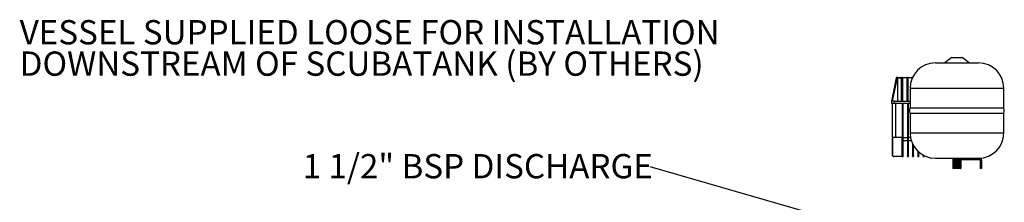
# Model space of a CAD drawing. Units: millimetres. Extents: x 80 to 8320, y 80 to 5860.
# Drawn here: x 3207 to 6040, y 2979 to 3505 of the extents above; entities that cross this region are included whole.
import ezdxf

# ---------------------------------------------------------------- set-up
doc = ezdxf.new("R2010")
doc.units = ezdxf.units.MM
doc.header["$LTSCALE"] = 20
doc.layers.add('FORMAT', color=7, linetype='Continuous')
doc.styles.add('SLDTEXTSTYLE0', font='TXT', dxfattribs={"width": 0.75})
doc.dimstyles.new('SLDDIMSTYLE2', dxfattribs={"dimtxt": 0.18, "dimasz": 71.12, "dimexe": 0, "dimexo": 0.0625, "dimgap": 0, "dimtad": 0, "dimtih": 1, "dimtoh": 1, "dimdec": 0, "dimrnd": 1e-09, "dimzin": 0, "dimdsep": 46, "dimtxsty": 'Standard', "dimsah": 1, "dimcen": 0.09, "dimadec": 0, "dimazin": 0, "dimtfac": 71.12, "dimtdec": 0, "dimtofl": 0, "dimtmove": 0, "dimatfit": 3, "dimfxl": 0, "dimfrac": 2, "dimtolj": 1, "dimtzin": 0, "dimarcsym": 0})

# ---------------------------------------------------------------- blocks, each defined once
blk = doc.blocks.new('SW_NOTE_0_3')
at = {"layer": 'FORMAT', "color": 0, "char_height": 70, "attachment_point": 1, "style": 'SLDTEXTSTYLE0'}
for s, insert in [('VESSEL SUPPLIED LOOSE FOR INSTALLATION', (11.4, 36.1)), ('DOWNSTREAM OF SCUBATANK (BY OTHERS)', (11.4, -54.4))]:
    blk.add_mtext(s, dxfattribs=dict(at, insert=insert))
blk = doc.blocks.new('SW_NOTE_0_6')
at = {"layer": 'FORMAT', "color": 0, "insert": (-999.6, 36.6), "char_height": 70, "attachment_point": 1, "style": 'SLDTEXTSTYLE0'}
blk.add_mtext('1 1/2" BSP DISCHARGE', dxfattribs=at)

msp = doc.modelspace()

# ---------------------------------------------------------------- linework, layer by layer
at = {"color": 7, "linetype": 'Continuous', "lineweight": 25}
for p, q in [((5841.7, 3380.9), (5965.7, 3380.9)), ((5888.7, 3395.9), (5868.7, 3380.9)), ((5888.7, 3395.9), (5918.7, 3395.9)), ((5938.7, 3380.9), (5918.7, 3395.9)), ((5729.3, 3337.3), (5715.7, 3270.9)), ((5718.6, 3270.9), (5732.3, 3337.3)), ((5732.3, 3337.3), (5732.3, 3338.9)), ((5733.7, 3338.9), (5732.3, 3338.9)), ((5732.3, 3337.3), (5733.7, 3337.3)), ((5733.7, 3338.9), (5733.7, 3337.3)), ((5733.7, 3270.9), (5733.7, 3337.3)), ((5743.7, 3336.9), (5743.7, 3270.9)), ((5746.7, 3338.9), (5746.7, 3337.3)), ((5746.7, 3338.9), (5759.2, 3338.9)), ((5746.7, 3337.3), (5746.7, 3270.9)), ((5759.2, 3337.3), (5746.7, 3337.3)), ((5762.2, 3338.9), (5759.2, 3338.9)), ((5759.2, 3338.9), (5759.2, 3337.3)), ((5759.2, 3337.3), (5759.2, 3270.9)), ((5762.2, 3338.9), (5774.2, 3338.9)), ((5762.2, 3338.9), (5762.2, 3337.3)), ((5762.2, 3337.3), (5762.2, 3270.9)), ((5774.2, 3337.3), (5762.2, 3337.3)), ((5775.6, 3338.9), (5774.2, 3338.9)), ((5774.2, 3338.9), (5774.2, 3337.3)), ((5774.2, 3337.3), (5774.2, 3335.7)), ((5768.7, 3307.9), (5768.7, 3251.6)), ((6038.7, 3251.6), (6038.7, 3307.9)), ((5715.7, 3270.9), (5715.7, 3263.9)), ((5723.7, 3270.9), (5715.7, 3270.9)), ((5723.7, 3263.9), (5715.7, 3263.9)), ((5717.7, 3263.9), (5717.7, 3165.9)), ((5723.7, 3263.9), (5723.7, 3270.9)), ((5723.7, 3270.9), (5768.7, 3270.9)), ((5747.4, 3263.9), (5723.7, 3263.9)), ((5727.7, 3165.9), (5727.7, 3263.9)), ((5746.2, 3263.9), (5746.2, 3112.1)), ((5747.4, 3114.9), (5747.4, 3263.9)), ((5762.4, 3263.9), (5748, 3263.9)), ((5748, 3263.9), (5748, 3114.9)), ((5749.2, 3112.1), (5749.2, 3263.9)), ((5761.2, 3263.9), (5761.2, 3112.1)), ((5762.4, 3114.9), (5762.4, 3263.9)), ((5768.7, 3263.9), (5763, 3263.9)), ((5763, 3263.9), (5763, 3114.9)), ((5764.2, 3112.1), (5764.2, 3263.9)), ((5768.7, 3251.6), (6038.7, 3251.6)), ((5768.7, 3236.2), (5768.7, 3178.9)), ((5768.7, 3236.2), (6038.7, 3236.2)), ((6038.7, 3178.9), (6038.7, 3236.2)), ((5727.7, 3165.9), (5717.7, 3165.9)), ((5717.7, 3165.9), (5717.7, 3114.9)), ((5718.9, 3112.1), (5718.9, 3165.9)), ((5746.2, 3165.9), (5727.7, 3165.9)), ((5745, 3165.9), (5745, 3110.9)), ((5749.2, 3165.9), (5761.2, 3165.9)), ((5749.2, 3156.9), (5761.2, 3156.9)), ((5769.8, 3165.9), (5764.2, 3165.9)), ((5764.2, 3156.9), (5772.1, 3156.9)), ((5776.2, 3146.7), (5776.2, 3112.1)), ((5779.2, 3112.1), (5779.2, 3141.2)), ((5791.2, 3126.2), (5791.2, 3112.1)), ((5794.2, 3112.1), (5794.2, 3123.5)), ((5745, 3110.9), (5721.7, 3110.9)), ((5746.2, 3110.9), (5745, 3110.9)), ((5746.2, 3112.1), (5746.2, 3110.9)), ((5746.2, 3110.9), (5749.2, 3110.9)), ((5748, 3114.9), (5747.4, 3114.9)), ((5749.2, 3110.9), (5749.2, 3112.1)), ((5761.2, 3112.1), (5761.2, 3110.9)), ((5761.2, 3110.9), (5764.2, 3110.9)), ((5763, 3114.9), (5762.4, 3114.9)), ((5764.2, 3110.9), (5764.2, 3112.1)), ((5776.2, 3112.1), (5776.2, 3110.9)), ((5776.2, 3110.9), (5779.2, 3110.9)), ((5778, 3114.9), (5777.4, 3114.9)), ((5779.2, 3110.9), (5779.2, 3112.1)), ((5791.2, 3112.1), (5791.2, 3110.9)), ((5791.2, 3110.9), (5794.2, 3110.9)), ((5793, 3114.9), (5792.4, 3114.9)), ((5794.2, 3110.9), (5794.2, 3112.1)), ((5806.2, 3115.1), (5806.2, 3112.1)), ((5806.2, 3112.1), (5806.2, 3110.9)), ((5806.2, 3110.9), (5809.2, 3110.9)), ((5809.2, 3112.1), (5809.2, 3113.6)), ((5809.2, 3110.9), (5809.2, 3112.1)), ((5841.7, 3105.9), (5965.7, 3105.9)), ((5891.7, 3105.9), (5891.7, 3101.4)), ((5891.7, 3101.4), (5892.2, 3100.9)), ((5915.7, 3101.4), (5891.7, 3101.4)), ((5892.2, 3100.9), (5891.7, 3100.4)), ((5891.7, 3100.4), (5892.2, 3099.9)), ((5915.7, 3100.4), (5891.7, 3100.4)), ((5892.2, 3099.9), (5891.7, 3099.4)), ((5891.7, 3099.4), (5892.2, 3098.9)), ((5915.7, 3099.4), (5891.7, 3099.4)), ((5892.2, 3098.9), (5891.7, 3098.4)), ((5891.7, 3098.4), (5892.2, 3097.9)), ((5915.7, 3098.4), (5891.7, 3098.4)), ((5892.2, 3097.9), (5891.7, 3097.4)), ((5891.7, 3097.4), (5892.2, 3096.9)), ((5915.7, 3097.4), (5891.7, 3097.4)), ((5892.2, 3096.9), (5891.7, 3096.4)), ((5891.7, 3096.4), (5892.2, 3095.9)), ((5915.7, 3096.4), (5891.7, 3096.4)), ((5892.2, 3095.9), (5891.7, 3095.4)), ((5891.7, 3095.4), (5892.2, 3094.9)), ((5915.7, 3095.4), (5891.7, 3095.4)), ((5892.2, 3094.9), (5891.7, 3094.4)), ((5891.7, 3094.4), (5892.2, 3093.9)), ((5915.7, 3094.4), (5891.7, 3094.4)), ((5892.2, 3093.9), (5891.7, 3093.4)), ((5891.7, 3093.4), (5892.2, 3092.9)), ((5915.7, 3093.4), (5891.7, 3093.4)), ((5892.2, 3092.9), (5891.7, 3092.4)), ((5891.7, 3092.4), (5892.2, 3091.9)), ((5915.7, 3092.4), (5891.7, 3092.4)), ((5892.2, 3091.9), (5891.7, 3091.4)), ((5891.7, 3091.4), (5892.2, 3090.9)), ((5915.7, 3091.4), (5891.7, 3091.4)), ((5892.2, 3090.9), (5891.7, 3090.4)), ((5891.7, 3090.4), (5892.2, 3089.9)), ((5915.7, 3090.4), (5891.7, 3090.4)), ((5892.2, 3089.9), (5891.7, 3089.4)), ((5891.7, 3089.4), (5892.2, 3088.9)), ((5915.7, 3089.4), (5891.7, 3089.4)), ((5892.2, 3088.9), (5891.7, 3088.4)), ((5891.7, 3088.4), (5892.2, 3087.9)), ((5915.7, 3088.4), (5891.7, 3088.4)), ((5915.2, 3100.9), (5892.2, 3100.9)), ((5915.2, 3099.9), (5892.2, 3099.9)), ((5915.2, 3098.9), (5892.2, 3098.9)), ((5915.2, 3097.9), (5892.2, 3097.9)), ((5915.2, 3096.9), (5892.2, 3096.9)), ((5915.2, 3095.9), (5892.2, 3095.9)), ((5915.2, 3094.9), (5892.2, 3094.9)), ((5915.2, 3093.9), (5892.2, 3093.9)), ((5915.2, 3092.9), (5892.2, 3092.9)), ((5915.2, 3091.9), (5892.2, 3091.9)), ((5915.2, 3090.9), (5892.2, 3090.9)), ((5915.2, 3089.9), (5892.2, 3089.9)), ((5915.2, 3088.9), (5892.2, 3088.9)), ((5915.2, 3100.9), (5915.7, 3101.4)), ((5915.7, 3100.4), (5915.2, 3100.9)), ((5915.2, 3099.9), (5915.7, 3100.4)), ((5915.7, 3099.4), (5915.2, 3099.9)), ((5915.2, 3098.9), (5915.7, 3099.4)), ((5915.7, 3098.4), (5915.2, 3098.9)), ((5915.2, 3097.9), (5915.7, 3098.4)), ((5915.7, 3097.4), (5915.2, 3097.9)), ((5915.2, 3096.9), (5915.7, 3097.4)), ((5915.7, 3096.4), (5915.2, 3096.9)), ((5915.2, 3095.9), (5915.7, 3096.4)), ((5915.7, 3095.4), (5915.2, 3095.9)), ((5915.2, 3094.9), (5915.7, 3095.4)), ((5915.7, 3094.4), (5915.2, 3094.9)), ((5915.2, 3093.9), (5915.7, 3094.4)), ((5915.7, 3093.4), (5915.2, 3093.9)), ((5915.2, 3092.9), (5915.7, 3093.4)), ((5915.7, 3092.4), (5915.2, 3092.9)), ((5915.2, 3091.9), (5915.7, 3092.4)), ((5915.7, 3091.4), (5915.2, 3091.9)), ((5915.2, 3090.9), (5915.7, 3091.4)), ((5915.7, 3090.4), (5915.2, 3090.9)), ((5915.2, 3089.9), (5915.7, 3090.4)), ((5915.7, 3089.4), (5915.2, 3089.9)), ((5915.2, 3088.9), (5915.7, 3089.4)), ((5915.7, 3088.4), (5915.2, 3088.9)), ((5915.2, 3087.9), (5915.7, 3088.4)), ((5915.7, 3101.4), (5915.7, 3105.9)), ((5915.7, 3101.9), (5968.7, 3101.9)), ((5965.7, 3105.9), (5968.7, 3105.9)), ((5968.7, 3101.9), (5968.7, 3105.9)), ((5970.7, 3099.9), (5974.7, 3099.9)), ((5970.7, 3099.9), (5970.7, 3075.9)), ((5974.7, 3099.9), (5974.7, 3075.9)), ((5892.2, 3087.9), (5891.7, 3087.4)), ((5891.7, 3087.4), (5892.2, 3086.9)), ((5915.7, 3087.4), (5891.7, 3087.4)), ((5892.2, 3086.9), (5891.7, 3086.4)), ((5891.7, 3086.4), (5892.2, 3085.9)), ((5915.7, 3086.4), (5891.7, 3086.4)), ((5892.2, 3085.9), (5891.7, 3085.4)), ((5891.7, 3085.4), (5892.2, 3084.9)), ((5915.7, 3085.4), (5891.7, 3085.4)), ((5892.2, 3084.9), (5891.7, 3084.4)), ((5891.7, 3084.4), (5892.2, 3083.9)), ((5915.7, 3084.4), (5891.7, 3084.4)), ((5892.2, 3083.9), (5891.7, 3083.4)), ((5891.7, 3083.4), (5892.2, 3082.9)), ((5915.7, 3083.4), (5891.7, 3083.4)), ((5892.2, 3082.9), (5891.7, 3082.4)), ((5891.7, 3082.4), (5892.2, 3081.9)), ((5915.7, 3082.4), (5891.7, 3082.4)), ((5892.2, 3081.9), (5891.7, 3081.4)), ((5891.7, 3081.4), (5892.2, 3080.9)), ((5915.7, 3081.4), (5891.7, 3081.4)), ((5892.2, 3080.9), (5891.7, 3080.4)), ((5891.7, 3080.4), (5892.2, 3079.9)), ((5915.7, 3080.4), (5891.7, 3080.4)), ((5892.2, 3079.9), (5891.7, 3079.4)), ((5891.7, 3079.4), (5892.2, 3078.9)), ((5915.7, 3079.4), (5891.7, 3079.4)), ((5892.2, 3078.9), (5891.7, 3078.4)), ((5891.7, 3078.4), (5892.2, 3077.9)), ((5915.7, 3078.4), (5891.7, 3078.4)), ((5892.2, 3077.9), (5891.7, 3077.4)), ((5891.7, 3077.4), (5892.2, 3076.9)), ((5915.7, 3077.4), (5891.7, 3077.4)), ((5892.2, 3076.9), (5891.7, 3076.4)), ((5891.7, 3076.4), (5892.2, 3075.9)), ((5915.7, 3076.4), (5891.7, 3076.4)), ((5915.2, 3087.9), (5892.2, 3087.9)), ((5915.2, 3086.9), (5892.2, 3086.9)), ((5915.2, 3085.9), (5892.2, 3085.9)), ((5915.2, 3084.9), (5892.2, 3084.9)), ((5915.2, 3083.9), (5892.2, 3083.9)), ((5915.2, 3082.9), (5892.2, 3082.9)), ((5915.2, 3081.9), (5892.2, 3081.9)), ((5915.2, 3080.9), (5892.2, 3080.9)), ((5915.2, 3079.9), (5892.2, 3079.9)), ((5915.2, 3078.9), (5892.2, 3078.9)), ((5915.2, 3077.9), (5892.2, 3077.9)), ((5915.2, 3076.9), (5892.2, 3076.9)), ((5915.2, 3075.9), (5892.2, 3075.9)), ((5915.7, 3087.4), (5915.2, 3087.9)), ((5915.2, 3086.9), (5915.7, 3087.4)), ((5915.7, 3086.4), (5915.2, 3086.9)), ((5915.2, 3085.9), (5915.7, 3086.4)), ((5915.7, 3085.4), (5915.2, 3085.9)), ((5915.2, 3084.9), (5915.7, 3085.4)), ((5915.7, 3084.4), (5915.2, 3084.9)), ((5915.2, 3083.9), (5915.7, 3084.4)), ((5915.7, 3083.4), (5915.2, 3083.9)), ((5915.2, 3082.9), (5915.7, 3083.4)), ((5915.7, 3082.4), (5915.2, 3082.9)), ((5915.2, 3081.9), (5915.7, 3082.4)), ((5915.7, 3081.4), (5915.2, 3081.9)), ((5915.2, 3080.9), (5915.7, 3081.4)), ((5915.7, 3080.4), (5915.2, 3080.9)), ((5915.2, 3079.9), (5915.7, 3080.4)), ((5915.7, 3079.4), (5915.2, 3079.9)), ((5915.2, 3078.9), (5915.7, 3079.4)), ((5915.7, 3078.4), (5915.2, 3078.9)), ((5915.2, 3077.9), (5915.7, 3078.4)), ((5915.7, 3077.4), (5915.2, 3077.9)), ((5915.2, 3076.9), (5915.7, 3077.4)), ((5915.7, 3076.4), (5915.2, 3076.9)), ((5915.2, 3075.9), (5915.7, 3076.4)), ((5974.7, 3075.9), (5970.7, 3075.9))]:
    msp.add_line(p, q, dxfattribs=at)
at = {"color": 8, "linetype": 'Continuous', "lineweight": 25}
for p, q in [((5768.7, 3307.9), (6038.7, 3307.9)), ((5768.7, 3178.9), (6038.7, 3178.9)), ((5777.4, 3114.9), (5777.4, 3144.4)), ((5778, 3143.3), (5778, 3114.9)), ((5792.4, 3114.9), (5792.4, 3125.1)), ((5793, 3124.6), (5793, 3114.9))]:
    msp.add_line(p, q, dxfattribs=at)
at = {"color": 7, "linetype": 'Continuous', "lineweight": 25}
for centre, radius, start, end in [((5841.7, 3307.9), 73, 90, 180), ((5965.7, 3307.9), 73, 0, 90), ((5731.3, 3336.9), 2, 90, 168.3664), ((5745.7, 3336.9), 2, 90, 180), ((5789.8, 3243.9), 22.5, 160.0399, 199.9601), ((6017.5, 3243.9), 22.5, 340.0399, 19.9601), ((5841.7, 3178.9), 73, 180, 270), ((5965.7, 3178.9), 73, 270, 0), ((5721.7, 3114.9), 4, 225.573, 270), ((5968.7, 3099.9), 6, 360, 90), ((5968.7, 3099.9), 2, 0, 90)]:
    msp.add_arc(centre, radius, start, end, dxfattribs=at)
for points, knots in [([(5732.3, 3337.3), (5731.9, 3337.4), (5731.1, 3337.5), (5730.2, 3337.5), (5729.5, 3337.5), (5729.4, 3337.4), (5729.3, 3337.3)], [0, 0, 0, 0, 0.258932, 0.4999, 0.749941, 1, 1, 1, 1]), ([(5733.7, 3338.9), (5734.5, 3338.9), (5736, 3338.9), (5738.3, 3338.9), (5740.4, 3338.9), (5742.2, 3338.9), (5743.7, 3338.9), (5744.8, 3338.9), (5745.5, 3338.9), (5745.6, 3338.9), (5745.7, 3338.9)], [0, 0, 0, 0, 0.123725, 0.247645, 0.371925, 0.496675, 0.621932, 0.747654, 0.873731, 1, 1, 1, 1]), ([(5733.7, 3337.3), (5734.3, 3337.3), (5735.6, 3337.3), (5737.4, 3337.3), (5738.9, 3337.3), (5740, 3337.2), (5741, 3337.2), (5741.8, 3337.2), (5742.5, 3337.1), (5743, 3337.1), (5743.4, 3337), (5743.6, 3337), (5743.7, 3337), (5743.7, 3336.9)], [0, 0, 0, 0, 0.11748, 0.236624, 0.362557, 0.428032, 0.495161, 0.618715, 0.685916, 0.756698, 0.836917, 0.912444, 1, 1, 1, 1]), ([(5746.7, 3337.3), (5746.3, 3337.3), (5745.5, 3337.3), (5744.5, 3337.2), (5744, 3337.1), (5743.7, 3337), (5743.7, 3337), (5743.7, 3336.9)], [0, 0, 0, 0, 0.24552, 0.49907, 0.727605, 0.847654, 1, 1, 1, 1]), ([(5745.7, 3338.9), (5745.7, 3338.9), (5745.7, 3338.9), (5746, 3338.9), (5746.2, 3338.9), (5746.5, 3338.9), (5746.6, 3338.9), (5746.7, 3338.9)], [0, 0, 0, 0, 0.2519154, 0.5028018, 0.7516709, 0.8759177, 1, 1, 1, 1]), ([(5717.7, 3114.9), (5717.7, 3114.9), (5717.7, 3114.5), (5717.8, 3113.7), (5718.3, 3112.8), (5718.7, 3112.3), (5718.9, 3112.1)], [0, 0, 0, 0, 0.003698, 0.420382, 0.767194, 1, 1, 1, 1]), ([(5746.2, 3112.1), (5746.2, 3112.3), (5746.3, 3112.8), (5746.7, 3113.7), (5747.1, 3114.5), (5747.4, 3114.9), (5747.4, 3114.9)], [0, 0, 0, 0, 0.232806, 0.579618, 0.996302, 1, 1, 1, 1]), ([(5749.2, 3112.1), (5749.1, 3112.3), (5749.1, 3112.8), (5748.6, 3113.7), (5748.2, 3114.5), (5748, 3114.9), (5748, 3114.9)], [0, 0, 0, 0, 0.2328063, 0.579618, 0.9963022, 1, 1, 1, 1]), ([(5761.2, 3112.1), (5761.2, 3112.3), (5761.3, 3112.8), (5761.7, 3113.7), (5762.1, 3114.5), (5762.4, 3114.9), (5762.4, 3114.9)], [0, 0, 0, 0, 0.232806, 0.579618, 0.996302, 1, 1, 1, 1]), ([(5763, 3114.9), (5763, 3114.9), (5763.2, 3114.5), (5763.6, 3113.7), (5764.1, 3112.8), (5764.1, 3112.3), (5764.2, 3112.1)], [0, 0, 0, 0, 0.003698, 0.420382, 0.767194, 1, 1, 1, 1]), ([(5776.2, 3112.1), (5776.2, 3112.3), (5776.3, 3112.8), (5776.7, 3113.7), (5777.1, 3114.5), (5777.4, 3114.9), (5777.4, 3114.9)], [0, 0, 0, 0, 0.232806, 0.579618, 0.996302, 1, 1, 1, 1]), ([(5778, 3114.9), (5778, 3114.9), (5778.2, 3114.5), (5778.6, 3113.7), (5779.1, 3112.8), (5779.1, 3112.3), (5779.2, 3112.1)], [0, 0, 0, 0, 0.003698, 0.420382, 0.767194, 1, 1, 1, 1]), ([(5791.2, 3112.1), (5791.2, 3112.3), (5791.3, 3112.8), (5791.7, 3113.7), (5792.1, 3114.5), (5792.4, 3114.9), (5792.4, 3114.9)], [0, 0, 0, 0, 0.232806, 0.579618, 0.996302, 1, 1, 1, 1]), ([(5793, 3114.9), (5793, 3114.9), (5793.2, 3114.4), (5793.7, 3113.6), (5794.1, 3112.7), (5794.2, 3112.2), (5794.2, 3112.1)], [0, 0, 0, 0, 0.003699, 0.496328, 0.795092, 1, 1, 1, 1]), ([(5806.2, 3112.1), (5806.2, 3112.3), (5806.3, 3112.8), (5806.7, 3113.7), (5807.1, 3114.5), (5807.4, 3114.9), (5807.4, 3114.9)], [0, 0, 0, 0, 0.232806, 0.579618, 0.996302, 1, 1, 1, 1]), ([(5808.4, 3114.1), (5808.5, 3114), (5808.8, 3113.5), (5809.1, 3112.8), (5809.1, 3112.3), (5809.2, 3112.1)], [0, 0, 0, 0, 0.19665, 0.677331, 1, 1, 1, 1])]:
    msp.add_open_spline(points, degree=3, knots=knots, dxfattribs=at)
msp.add_open_spline([(5731.3, 3338.9), (5731.3, 3338.9), (5731.3, 3338.9), (5731.6, 3338.9), (5731.9, 3338.9), (5732.2, 3338.9), (5732.3, 3338.9)], degree=3, dxfattribs=at)

# ---------------------------------------------------------------- block references
at = {"layer": 'FORMAT'}
for name, p in [('SW_NOTE_0_3', (3195.3, 3468)), ('SW_NOTE_0_6', (5020.7, 3081.4))]:
    msp.add_blockref(name, p, dxfattribs=at)

# ---------------------------------------------------------------- leaders
msp.add_leader([(5771.7, 2864.4), (5020.7, 3081.4)], dimstyle='SLDDIMSTYLE2', dxfattribs=at)

doc.saveas('drawing.dxf')
